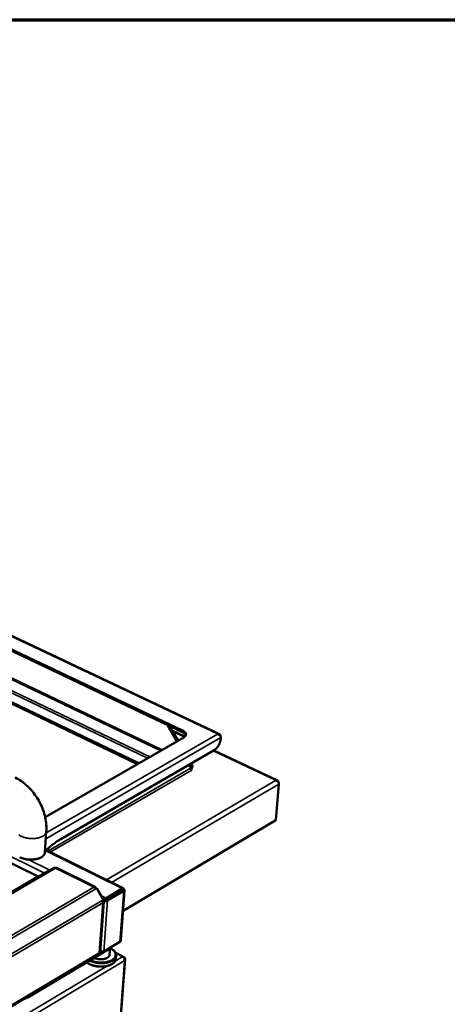
# Model space of a CAD drawing. Units: millimetres. Extents: x 65 to 6325, y 100 to 4100.
# Drawn here: x 1461 to 1736, y 3467 to 4100 of the extents above; entities that cross this region are included whole.
import ezdxf

# ---------------------------------------------------------------- set-up
doc = ezdxf.new("R2010")
doc.units = ezdxf.units.MM
doc.header["$LTSCALE"] = 20
for name, color, linetype, lineweight in [('Border (ISO)', 7, 'Continuous', 70), ('Visible (ISO)', 7, 'Continuous', 50), ('Visible Narrow (ISO)', 7, 'Continuous', 35)]:
    doc.layers.add(name, color=color, linetype=linetype, lineweight=lineweight)

# ---------------------------------------------------------------- blocks, each defined once
blk = doc.blocks.new('Borders Default Border')
at = {"layer": 'Border (ISO)', "flags": 128}
blk.add_lwpolyline([(5, 5), (5, 205), (292, 205), (292, 5), (5, 5)], dxfattribs=at)

msp = doc.modelspace()

# ---------------------------------------------------------------- linework, layer by layer
at = {"layer": 'Visible (ISO)'}
for p, q in [((1589.37, 3640.75), (1261.1, 3796.11)), ((1265.52, 3785.49), (1565.78, 3642.99)), ((1565.7, 3641.97), (1265.48, 3784.5)), ((1551.79, 3630.12), (1264.94, 3767.12)), ((1245.78, 3761.03), (1536.65, 3621.41)), ((1246.77, 3761.55), (1537.63, 3621.97)), ((1123.75, 3722.24), (1472.84, 3549.12)), ((1555.99, 3646.58), (1562.08, 3636.04)), ((1562.83, 3636.48), (1557.38, 3645.93)), ((1567.27, 3639.14), (1559.03, 3643.06)), ((1588.13, 3640.76), (1588.11, 3640.86)), ((1566.58, 3638.63), (1477.39, 3587.29)), ((1590.1, 3639.37), (1590.11, 3639.44)), ((1590.3, 3638.47), (1590.23, 3637.62)), ((1487.45, 3573.27), (1586.04, 3630.37)), ((1626.69, 3610.91), (1585.9, 3630.29)), ((1569.41, 3620.74), (1570.95, 3619.43)), ((1570.95, 3619.43), (1570.9, 3618.76)), ((1571.5, 3617.6), (1571.61, 3617.55)), ((1571.61, 3617.55), (1571.6, 3617.55)), ((1571.6, 3617.55), (1571.6, 3617.55)), ((1625.46, 3610.92), (1625.43, 3611.02)), ((1627.61, 3608.63), (1625.57, 3585.31)), ((1627.41, 3609.56), (1627.42, 3609.61)), ((1625.57, 3585.31), (1527.44, 3527.22)), ((1477.21, 3564.64), (1478.12, 3578.17)), ((1477.34, 3566.49), (1527.54, 3541.75)), ((1478.47, 3552.15), (960.87, 3250.85)), ((1478.47, 3552.15), (1478.48, 3552.15)), ((1478.48, 3552.15), (1478.55, 3552.19)), ((1478.55, 3552.19), (1483.46, 3554.99)), ((1482.79, 3554.6), (1483.46, 3554.99)), ((1483.46, 3554.99), (1483.62, 3554.71)), ((1509.58, 3542.5), (1484.95, 3554.67)), ((1472.84, 3549.12), (958.57, 3249.78)), ((1472.95, 3548.93), (1472.84, 3549.12)), ((1472.84, 3549.12), (1473.02, 3548.98)), ((1510.56, 3541.6), (1509.88, 3541.21)), ((1510.03, 3541.32), (1509.88, 3541.23)), ((1509.89, 3541.2), (1510.56, 3541.6)), ((1510.03, 3541.32), (1510.05, 3541.31)), ((1510.56, 3541.6), (1514.81, 3534.25)), ((1511, 3540.84), (1511.04, 3540.82)), ((1511.04, 3540.82), (1511.02, 3540.8)), ((1511.04, 3540.82), (1512.34, 3538.57)), ((1512.34, 3538.57), (1512.31, 3538.56)), ((1512.43, 3538.41), (1512.41, 3538.39)), ((1512.41, 3538.39), (1512.43, 3538.41)), ((1512.43, 3538.41), (1514.35, 3535.09)), ((1516.24, 3534.52), (1527.6, 3541.22)), ((1526.97, 3541.47), (1516.55, 3535.33)), ((1517.48, 3533.72), (1527.9, 3539.86)), ((1528.41, 3540.23), (1526.02, 3508.3)), ((1526.94, 3541.04), (1526.97, 3541.47)), ((1527.08, 3540.27), (1527.9, 3539.86)), ((1527.46, 3541.54), (1528, 3541.27)), ((1528.2, 3540.74), (1528.18, 3540.44)), ((1512.69, 3500.04), (1515.09, 3532.95)), ((1514.14, 3533.85), (1514.81, 3534.25)), ((1514.35, 3535.09), (1514.33, 3535.07)), ((1514.35, 3535.09), (1514.35, 3535.04)), ((1515.49, 3533.07), (1515.51, 3533.25)), ((1525.47, 3507.25), (1515.09, 3501.07)), ((1466.18, 3471.5), (1517.92, 3502.31)), ((1513.57, 3502.21), (1512.81, 3501.76)), ((1519.15, 3503.23), (1518.83, 3498.87)), ((1520.61, 3502.24), (1520.8, 3502.09)), ((997.77, 3193.13), (1511.93, 3499.22)), ((1490, 2979.38), (1528.83, 3496.03)), ((1527.43, 3497.84), (1522.45, 3500.33)), ((1522.94, 3498.37), (1522.78, 3496.21)), ((1528.12, 3497.3), (1527.98, 3497.37)), ((1528.31, 3494.85), (1528.23, 3494.92)), ((1504.49, 3493.73), (1504.31, 3493.87)), ((1519.88, 3492.68), (1520.09, 3492.79))]:
    msp.add_line(p, q, dxfattribs=at)
at = {"layer": 'Visible (ISO)', "flags": 128}
for points in [[(1565.7, 3641.97, -0.032423), (1566.32, 3641.65, -0.046797), (1566.72, 3641.36, -0.013141), (1567.15, 3640.96, -0.01852), (1567.44, 3640.66, -0.0664), (1567.61, 3640.39, -0.038721), (1567.81, 3639.89)], [(1566.58, 3638.63, 0.039771), (1567.03, 3638.91, 0.055812), (1567.3, 3639.17, 0.017917), (1567.64, 3639.6, 0.042365), (1567.77, 3639.8, 0.054881), (1567.89, 3640.12, 0.054623), (1567.94, 3640.47, 0.053315), (1567.91, 3640.82, 0.053782), (1567.81, 3641.16, 0.040042), (1567.62, 3641.52, 0.042445), (1567.39, 3641.83, 0.02769), (1567.22, 3642, 0.009931), (1566.7, 3642.45, 0.041611), (1566.35, 3642.7, 0.027613), (1565.78, 3642.99)], [(1590.23, 3637.62, -0.015943), (1590.13, 3636.85, -0.029341), (1590.04, 3636.44, -0.003731), (1589.75, 3635.44, -0.015632), (1589.67, 3635.21, -0.014116), (1589.42, 3634.58, -0.014353), (1589.15, 3633.99, -0.014503), (1588.83, 3633.41, -0.014157), (1588.48, 3632.84, -0.016007), (1588.13, 3632.33, -0.015008), (1587.72, 3631.82, -0.018998), (1587.54, 3631.63, -0.00545), (1586.89, 3630.99, -0.035931), (1586.61, 3630.75, -0.019485), (1586.04, 3630.37)], [(1570.16, 3621.17, -0.031729), (1570.73, 3620.86, -0.046262), (1571.08, 3620.58, -0.012594), (1571.46, 3620.2, -0.017373), (1571.72, 3619.9, -0.064211), (1571.88, 3619.65, -0.037475), (1572.06, 3619.18)], [(1571.07, 3618.06, 0.050594), (1571.52, 3618.39, 0.06777), (1571.78, 3618.71, 0.025838), (1572.05, 3619.19, 0.055393), (1572.14, 3619.44, 0.06233), (1572.19, 3619.82, 0.062271), (1572.14, 3620.21, 0.049891), (1572.04, 3620.46, 0.022345), (1571.76, 3620.97, 0.061856), (1571.49, 3621.31, 0.045732), (1571.04, 3621.68)], [(1570.9, 3618.76, 0.045593), (1570.92, 3618.47, 0.068039), (1570.97, 3618.29, 0.026621), (1571.08, 3618.06, 0.026566), (1571.22, 3617.85, 0.067896), (1571.36, 3617.71, 0.045545), (1571.6, 3617.55)], [(1487.45, 3573.27, 0.007585), (1485.89, 3572.32, 0.014635), (1485.1, 3571.8, 0.000872), (1482.98, 3570.29, 0.007559), (1482.74, 3570.11, 0.006719), (1482.52, 3569.94, 0.000691), (1480.39, 3568.22, 0.012551), (1479.56, 3567.51, 0.006741), (1478.06, 3566.14)], [(1477.21, 3564.64, -0.040066), (1477.1, 3564.01, -0.06524), (1476.96, 3563.64, -0.018663), (1476.56, 3562.99, -0.039311), (1476.34, 3562.71, -0.027782), (1475.86, 3562.24, -0.030496), (1475.37, 3561.87, -0.021096), (1474.72, 3561.47, -0.023498), (1474.1, 3561.16, -0.017016), (1473.32, 3560.84, -0.018738), (1472.58, 3560.61, -0.014613), (1471.69, 3560.39, -0.015706), (1470.86, 3560.23, -0.013304), (1469.91, 3560.11, -0.013898), (1469, 3560.05, -0.012804), (1468.04, 3560.03, -0.012987), (1467.08, 3560.06, -0.01301), (1466.14, 3560.15, -0.012811), (1465.18, 3560.28, -0.013954), (1464.29, 3560.45, -0.013342), (1463.36, 3560.68, -0.015806), (1462.56, 3560.94, -0.01469), (1461.7, 3561.26, -0.018898), (1461.01, 3561.59, -0.01715)], [(1484.06, 3554.56, 0.06614), (1483.73, 3554.69, 0.06614), (1483.38, 3554.74, 0.057328), (1483.07, 3554.7, 0.057328), (1482.79, 3554.6)], [(1484.06, 3554.56, -0.068679), (1484.28, 3554.68, -0.068679), (1484.54, 3554.73, -0.055562), (1484.74, 3554.73, -0.055562), (1484.95, 3554.67)], [(1509.35, 3542.56, 0.034983), (1509.19, 3542.56, 0.034983), (1509.03, 3542.53, 0.041232), (1508.86, 3542.47, 0.041232), (1508.69, 3542.38)], [(1509.89, 3541.2, 0.037386), (1509.65, 3541.57, 0.037386), (1509.35, 3541.9, 0.034509), (1509.04, 3542.16, 0.034509), (1508.69, 3542.38)], [(1510.03, 3541.32, 0.059784), (1510.04, 3541.67, 0.072526), (1509.98, 3541.95, 0.033697), (1509.86, 3542.22, 0.050923), (1509.74, 3542.38, 0.111535), (1509.6, 3542.49, 0.075554), (1509.35, 3542.56)], [(1527.6, 3541.22, -0.125418), (1527.76, 3541.31, -0.148481), (1527.92, 3541.3, -0.081506), (1528.03, 3541.23, -0.06731), (1528.14, 3541.12, -0.120641), (1528.21, 3540.94, -0.109689), (1528.2, 3540.74)], [(1514.55, 3532.23, 0.034862), (1514.54, 3532.64, 0.034862), (1514.47, 3533.04, 0.038008), (1514.33, 3533.46, 0.038008), (1514.14, 3533.85)], [(1515.03, 3532.72, 0.072484), (1515.09, 3532.98, 0.10736), (1515.07, 3533.16, 0.047978), (1514.98, 3533.34, 0.032545), (1514.82, 3533.59, 0.071686), (1514.61, 3533.78, 0.058262), (1514.31, 3533.95)], [(1514.55, 3532.23, 0.041704), (1514.71, 3532.34, 0.041704), (1514.85, 3532.46, 0.035695), (1514.95, 3532.59, 0.035695), (1515.03, 3532.72)], [(1515.51, 3533.25, -0.034029), (1515.56, 3533.56, -0.053314), (1515.63, 3533.74, -0.016895), (1515.76, 3533.99, -0.018368), (1515.9, 3534.21, -0.058047), (1516.01, 3534.34, -0.035455), (1516.24, 3534.52)], [(1505.9, 3495.15, 0.015015), (1506.96, 3494.66, 0.027771), (1507.55, 3494.45, 0.003303), (1509.06, 3494.01, 0.014789), (1509.4, 3493.92, 0.013151), (1510.4, 3493.73, 0.013509), (1511.37, 3493.59, 0.013038), (1512.38, 3493.51, 0.013012), (1513.39, 3493.47, 0.013631), (1514.37, 3493.49, 0.013218), (1515.38, 3493.57, 0.015029), (1516.3, 3493.69, 0.014168), (1517.27, 3493.88, 0.017475), (1518.09, 3494.09, 0.016057), (1518.97, 3494.38, 0.021374), (1519.68, 3494.67, 0.019304), (1520.44, 3495.06, 0.027229), (1521.01, 3495.43, 0.024647), (1521.6, 3495.9, 0.035127), (1522.03, 3496.33, 0.032775), (1522.42, 3496.86, 0.04322), (1522.69, 3497.35, 0.042057), (1522.87, 3497.9, 0.046476), (1522.95, 3498.44, 0.046546), (1522.92, 3498.98, 0.041332), (1522.8, 3499.55, 0.042653), (1522.59, 3500.07, 0.031965), (1522.41, 3500.37, 0.011967), (1521.87, 3501.12, 0.04653), (1521.48, 3501.55, 0.03111), (1520.8, 3502.09)], [(1519.14, 3503.14, -0.023561), (1520, 3502.67, -0.037116), (1520.51, 3502.31, -0.007447), (1521.33, 3501.61, -0.023453), (1521.57, 3501.38, -0.033557), (1521.96, 3500.91, -0.031058), (1522.3, 3500.36, -0.041871), (1522.52, 3499.86, -0.040421), (1522.67, 3499.3, -0.046407), (1522.71, 3498.77, -0.046229), (1522.65, 3498.24, -0.042718), (1522.49, 3497.71, -0.04375), (1522.25, 3497.23, -0.033642), (1521.89, 3496.71, -0.035907), (1521.49, 3496.29, -0.025293), (1520.93, 3495.82, -0.02789), (1520.39, 3495.46, -0.019708), (1519.67, 3495.07, -0.021838), (1519, 3494.78, -0.016294), (1518.15, 3494.48, -0.017773), (1517.36, 3494.27, -0.014292), (1516.43, 3494.08, -0.015204), (1515.54, 3493.95, -0.013253), (1514.56, 3493.86, -0.013711), (1513.62, 3493.83, -0.012968), (1512.63, 3493.85, -0.013037), (1511.65, 3493.92, -0.013378), (1510.69, 3494.04, -0.013069), (1509.72, 3494.22, -0.01455), (1509.39, 3494.3, -0.0032), (1507.91, 3494.71, -0.027306), (1507.32, 3494.91, -0.014768), (1506.27, 3495.37)], [(1517.92, 3502.31, 0.025171), (1518.42, 3502.62, 0.025171), (1518.88, 3502.99, 0.022626), (1519.27, 3503.36, 0.022626), (1519.61, 3503.76)], [(1522.78, 3496.21, -0.03875), (1522.66, 3495.55, -0.063186), (1522.51, 3495.17, -0.017607), (1522.11, 3494.48, -0.038175), (1521.88, 3494.19, -0.027645), (1521.4, 3493.7, -0.030171), (1520.91, 3493.31, -0.021273), (1520.26, 3492.89, -0.023561), (1519.63, 3492.56, -0.01723), (1518.84, 3492.23, -0.018918), (1518.1, 3491.97, -0.014771), (1517.2, 3491.73, -0.015879), (1516.35, 3491.56, -0.01337), (1515.39, 3491.42, -0.014007), (1514.47, 3491.34, -0.012747), (1513.48, 3491.31, -0.012998), (1512.51, 3491.33, -0.012786), (1511.53, 3491.4, -0.012686), (1510.55, 3491.52, -0.013487), (1509.61, 3491.68, -0.013022), (1508.66, 3491.9, -0.014966), (1507.8, 3492.15, -0.014072), (1506.9, 3492.47, -0.017464), (1506.58, 3492.61, -0.004544), (1505.35, 3493.19, -0.032867), (1504.88, 3493.47, -0.017788), (1504.06, 3494.06)], [(1508.77, 3496.86, 0.01783), (1509.59, 3496.51, 0.032315), (1510.06, 3496.37, 0.004622), (1511.2, 3496.11, 0.017443), (1511.5, 3496.06, 0.016147), (1512.26, 3495.97, 0.016223), (1513.02, 3495.94, 0.017076), (1513.75, 3495.95, 0.016377), (1514.5, 3496.02, 0.019597), (1515.17, 3496.12, 0.017993), (1515.88, 3496.29, 0.024377), (1516.45, 3496.48, 0.021704), (1517.06, 3496.75, 0.032505), (1517.52, 3497.01, 0.029149), (1517.98, 3497.36, 0.044527), (1518.21, 3497.59, 0.024082), (1518.58, 3498.08, 0.074604), (1518.72, 3498.37, 0.046289), (1518.83, 3498.87)], [(1504.49, 3493.73, 0.017332), (1505.34, 3493.16, 0.032044), (1505.83, 3492.9, 0.004331), (1507.09, 3492.35, 0.017023), (1507.41, 3492.22, 0.013924), (1508.32, 3491.93, 0.014729), (1509.18, 3491.7, 0.013045), (1510.14, 3491.51, 0.013423), (1511.08, 3491.37, 0.012878), (1512.05, 3491.28, 0.012884), (1513.02, 3491.24, 0.013389), (1513.97, 3491.25, 0.013025), (1514.94, 3491.31, 0.014662), (1515.84, 3491.42, 0.013874), (1516.77, 3491.58, 0.016912), (1517.11, 3491.66, 0.004277), (1518.44, 3492.04, 0.031837), (1518.96, 3492.24, 0.017218), (1519.88, 3492.68)], [(1463.5, 3470.39, 0.017365), (1464.22, 3470.61, 0.017365), (1464.93, 3470.88, 0.015937), (1465.56, 3471.17, 0.015937), (1466.18, 3471.5)]]:
    msp.add_lwpolyline(points, format="xyb", dxfattribs=at)
at = {"layer": 'Visible (ISO)'}
for points, knots in [([(1590.11, 3639.44), (1590.17, 3640.12), (1589.75, 3640.69), (1589.08, 3640.86), (1588.79, 3640.93), (1588.45, 3640.93), (1588.11, 3640.86)], [-3.141593, -3.141593, -3.141593, -3.141593, -2.04607, -2.04607, -2.04607, -1.570796, -1.570796, -1.570796, -1.570796]), ([(1588.13, 3640.76), (1588.98, 3640.6), (1589.77, 3640.04), (1590.11, 3639.37), (1590.26, 3639.07), (1590.32, 3638.76), (1590.3, 3638.47)], [1.570796, 1.570796, 1.570796, 1.570796, 2.666319, 2.666319, 2.666319, 3.141593, 3.141593, 3.141593, 3.141593]), ([(1458.11, 3612.8), (1460.9, 3611.44), (1463.57, 3609.57), (1468.33, 3605.12), (1470.48, 3602.5), (1474.03, 3596.86), (1475.47, 3593.79), (1477.47, 3587.57), (1478.06, 3584.36), (1478.21, 3580.21), (1478.19, 3579.19), (1478.12, 3578.17)], [0, 0, 0, 0, 0.977639, 0.977639, 1.949465, 1.949465, 2.91557, 2.91557, 3.877824, 3.877824, 4.196805, 4.196805, 4.196805, 4.196805]), ([(1627.42, 3609.61), (1627.47, 3610.29), (1627.07, 3610.85), (1626.4, 3611.02), (1626.11, 3611.09), (1625.77, 3611.09), (1625.43, 3611.02)], [-3.141593, -3.141593, -3.141593, -3.141593, -2.04607, -2.04607, -2.04607, -1.570796, -1.570796, -1.570796, -1.570796]), ([(1625.46, 3610.92), (1626.3, 3610.76), (1627.1, 3610.2), (1627.43, 3609.52), (1627.58, 3609.23), (1627.64, 3608.92), (1627.61, 3608.63)], [1.570796, 1.570796, 1.570796, 1.570796, 2.666319, 2.666319, 2.666319, 3.141593, 3.141593, 3.141593, 3.141593]), ([(1527.68, 3541.42), (1527.67, 3541.67), (1527.56, 3541.8), (1527.39, 3541.77), (1527.27, 3541.74), (1527.12, 3541.64), (1526.97, 3541.47)], [0.451474, 0.451474, 0.451474, 0.451474, 1.109068, 1.109068, 1.109068, 1.570796, 1.570796, 1.570796, 1.570796]), ([(1527.9, 3539.86), (1528.43, 3539.99), (1528.55, 3540.31), (1528.2, 3540.54), (1528.19, 3540.55), (1528.19, 3540.55), (1528.19, 3540.55)], [0, 0, 0, 0, 1.109068, 1.109068, 1.109068, 1.12312, 1.12312, 1.12312, 1.12312]), ([(1516.55, 3535.33), (1516.01, 3535.02), (1515.28, 3534.37), (1514.73, 3533.73), (1514.72, 3533.72), (1514.71, 3533.71), (1514.7, 3533.7)], [-3.141593, -3.141593, -3.141593, -3.141593, -2.04607, -2.04607, -2.04607, -2.026658, -2.026658, -2.026658, -2.026658]), ([(1515.09, 3532.93), (1515.59, 3533.01), (1516.13, 3533.15), (1516.6, 3533.32), (1516.94, 3533.44), (1517.25, 3533.58), (1517.48, 3533.72)], [2.002658, 2.002658, 2.002658, 2.002658, 2.666319, 2.666319, 2.666319, 3.141593, 3.141593, 3.141593, 3.141593]), ([(1526.02, 3508.3), (1526.01, 3508.18), (1525.99, 3508.07), (1525.95, 3507.96), (1525.87, 3507.7), (1525.7, 3507.46), (1525.47, 3507.25)], [0.913953, 0.913953, 0.913953, 0.913953, 1.1090681, 1.1090681, 1.1090681, 1.5707963, 1.5707963, 1.5707963, 1.5707963]), ([(1511.93, 3499.23), (1512.02, 3499.28), (1512.09, 3499.36), (1512.15, 3499.47), (1512.23, 3499.64), (1512.25, 3499.87), (1512.21, 3500.13)], [-0.4852432, -0.4852432, -0.4852432, -0.4852432, -0.2939453, -0.2939453, -0.2939453, 0, 0, 0, 0]), ([(1512.69, 3500.04), (1512.69, 3500.04), (1512.67, 3500.04), (1512.64, 3500.05), (1512.58, 3500.05), (1512.43, 3500.07), (1512.21, 3500.13)], [-0.4200967, -0.4200967, -0.4200967, -0.4200967, -0.2939453, -0.2939453, -0.2939453, 0, 0, 0, 0]), ([(1512.65, 3500.05), (1512.65, 3500.05), (1512.65, 3500.05), (1512.64, 3500.05), (1512.63, 3500.05), (1512.62, 3500.05)], [0.19409418, 0.19409418, 0.19409418, 0.19409418, 0.19661383, 0.19661383, 0.20725261, 0.20725261, 0.20725261, 0.20725261]), ([(1528.23, 3494.92), (1528.52, 3495.71), (1528.45, 3496.67), (1528.04, 3497.28), (1527.88, 3497.53), (1527.67, 3497.72), (1527.43, 3497.84)], [1.570796, 1.570796, 1.570796, 1.570796, 2.690008, 2.690008, 2.690008, 3.141593, 3.141593, 3.141593, 3.141593]), ([(1528.31, 3494.85), (1528.83, 3495.47), (1528.97, 3496.26), (1528.67, 3496.79), (1528.54, 3497.01), (1528.35, 3497.18), (1528.12, 3497.3)], [1.570796, 1.570796, 1.570796, 1.570796, 2.690008, 2.690008, 2.690008, 3.141593, 3.141593, 3.141593, 3.141593])]:
    msp.add_open_spline(points, degree=3, knots=knots, dxfattribs=at)
msp.add_open_spline([(1515.09, 3501.07), (1514.69, 3500.83), (1514.09, 3500.81), (1513.48, 3500.99)], degree=3, dxfattribs=at)
at = {"layer": 'Visible Narrow (ISO)'}
for p, q in [((1588.11, 3640.86), (1260.69, 3795.84)), ((1477.03, 3551.31), (1040.6, 3767.46)), ((1264.44, 3768.26), (1552.69, 3630.64)), ((1543.25, 3625.21), (1252.43, 3764.5)), ((1253.88, 3765.26), (1544.69, 3626.04)), ((1478.06, 3577.19), (1588.13, 3640.76)), ((1566.9, 3638.84), (1559.42, 3642.39)), ((1565.78, 3642.99), (1565.7, 3641.97)), ((1590.3, 3638.47), (1477.8, 3573.42)), ((1590.08, 3639.42), (1590.11, 3639.44)), ((1625.43, 3611.02), (1585.44, 3630.02)), ((1479.18, 3565.58), (1570.9, 3618.76)), ((1571.6, 3617.55), (1480.71, 3564.83)), ((1516.72, 3547.08), (1625.46, 3610.92)), ((1627.61, 3608.63), (1520.08, 3545.42)), ((1627.39, 3609.6), (1627.42, 3609.61)), ((1526.97, 3541.47), (1477.3, 3565.96)), ((1466.46, 3560.11), (1480.37, 3553.23)), ((960.88, 3250.85), (1478.48, 3552.15)), ((966.17, 3253.87), (1482.79, 3554.6)), ((967.41, 3253.73), (1484.06, 3554.56)), ((1508.69, 3542.38), (1484.06, 3554.56)), ((992.22, 3239.16), (1508.69, 3542.38)), ((993.47, 3237.83), (1509.89, 3541.2)), ((1509.3, 3541.95), (1509.35, 3542.56)), ((1525.47, 3507.25), (1527.9, 3539.86)), ((1527.22, 3541.4), (1527.6, 3541.22)), ((998.12, 3229.79), (1514.14, 3533.85)), ((998.63, 3228.05), (1514.55, 3532.23)), ((1512.21, 3500.13), (1514.55, 3532.23)), ((1513.27, 3536.95), (1516.55, 3535.33)), ((1515.03, 3532.72), (1514.48, 3532.99)), ((1514.82, 3533.59), (1515.51, 3533.25)), ((1517.48, 3533.72), (1515.09, 3501.07)), ((1515.99, 3534.65), (1516.24, 3534.52)), ((1516.55, 3535.33), (1516.52, 3534.9)), ((1516.66, 3534.12), (1517.48, 3533.72)), ((1517.95, 3502.77), (1517.92, 3502.31)), ((998.61, 3194.43), (1512.21, 3500.13)), ((1528.23, 3494.92), (1165.97, 3278.33)), ((1489.58, 2979.13), (1528.31, 3494.85)), ((1522.31, 3494.78), (1527.43, 3497.84)), ((1528.12, 3497.3), (1528.05, 3497.27)), ((1163.67, 3280.57), (1517.07, 3491.65)), ((1466.18, 3471.5), (1466.21, 3472.01))]:
    msp.add_line(p, q, dxfattribs=at)
at = {"layer": 'Visible Narrow (ISO)', "flags": 128}
msp.add_lwpolyline([(1460.57, 3575.91, 0.02371), (1461.14, 3575.54, 0.017095), (1461.89, 3575.13, 0.018849), (1462.59, 3574.8, 0.014634), (1463.44, 3574.48, 0.015752), (1464.25, 3574.23, 0.013287), (1465.17, 3574, 0.013899), (1466.07, 3573.82, 0.012756), (1467.03, 3573.69, 0.012955), (1467.98, 3573.61, 0.012932), (1468.93, 3573.58, 0.012749), (1469.9, 3573.59, 0.013841), (1470.81, 3573.66, 0.013247), (1471.76, 3573.78, 0.015649), (1472.59, 3573.93, 0.014554), (1473.48, 3574.15, 0.018682), (1474.22, 3574.39, 0.016956), (1475.01, 3574.7, 0.023455), (1475.63, 3575.01, 0.02104), (1476.28, 3575.41, 0.030491), (1476.76, 3575.78, 0.027757), (1477.25, 3576.25, 0.039391), (1477.47, 3576.53, 0.018744), (1477.87, 3577.18, 0.065411), (1478.01, 3577.54, 0.040165), (1478.12, 3578.17)], format="xyb", dxfattribs=at)

# ---------------------------------------------------------------- block references
at = {"xscale": 20, "yscale": 20, "zscale": 20}
msp.add_blockref('Borders Default Border', (0, 0), dxfattribs=at)

doc.saveas('drawing.dxf')
